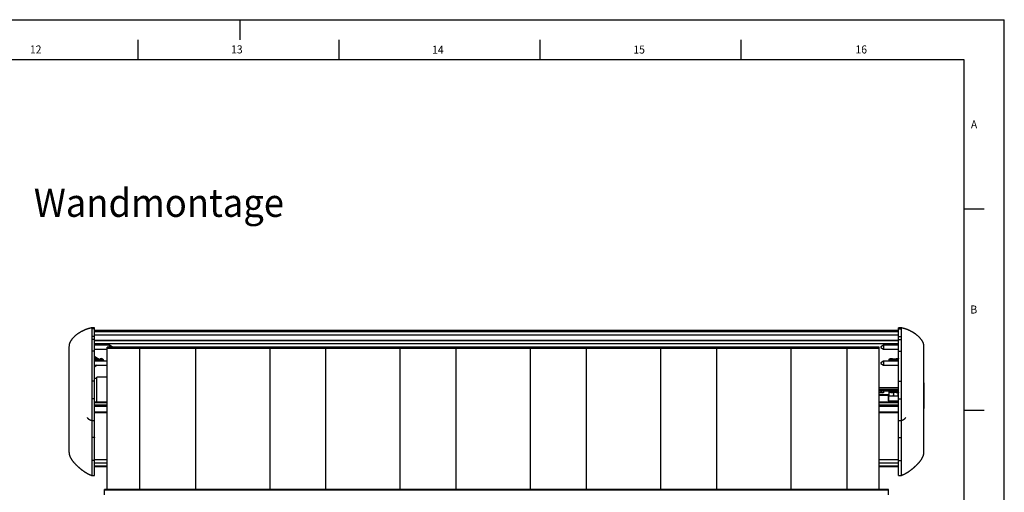
# Model space of a CAD drawing. Extents: x 0 to 841, y 0 to 594.
# Drawn here: x 596 to 841, y 477 to 594 of the extents above; entities that cross this region are included whole.
import ezdxf

# ---------------------------------------------------------------- set-up
doc = ezdxf.new("R2010")
doc.units = 0
doc.layers.get('0').update_dxf_attribs({"linetype": 'CONTINUOUS'})
for name, color, linetype in [('LINIEN-DÜNN', 7, 'CONTINUOUS'), ('LINIEN-NORMAL', 7, 'CONTINUOUS'), ('VORLAGE_TEXT', 7, 'CONTINUOUS'), ('ZEICHNUNGSKOPF', 7, 'CONTINUOUS')]:
    doc.layers.add(name, color=color, linetype=linetype)
doc.styles.add('SLDTEXTSTYLE0', font='ARIALBD.TTF', dxfattribs={"width": 0.948})
doc.styles.add('SLDTEXTSTYLE1', font='ARIAL.TTF', dxfattribs={"width": 0.948})

msp = doc.modelspace()

# ---------------------------------------------------------------- linework, layer by layer
at = {"color": 7, "linetype": 'CONTINUOUS'}
for p, q in [((614.7125, 517.4903), (614.1125, 517.4693)), ((614.1125, 517.2119), (614.1125, 515.3076)), ((614.7125, 517.2325), (614.7125, 517.4841)), ((614.7125, 515.3282), (614.7125, 517.2325)), ((814.7125, 516.7717), (614.7125, 516.7717)), ((815.3125, 517.4693), (814.7125, 517.4903)), ((814.7125, 517.2325), (814.7125, 517.4841)), ((814.7125, 515.3282), (814.7125, 517.2325)), ((815.3125, 517.2119), (815.3125, 515.3076)), ((614.1125, 515.3076), (614.1125, 514.5533)), ((614.1125, 514.5533), (614.1125, 511.6776)), ((614.7125, 514.5735), (614.7125, 515.3282)), ((614.7125, 511.6979), (614.7125, 514.5735)), ((814.7125, 514.5735), (814.7125, 515.3282)), ((814.7125, 511.6979), (814.7125, 514.5735)), ((815.3125, 515.3076), (815.3125, 514.5533)), ((815.3125, 514.5533), (815.3125, 511.6776)), ((608.4125, 504.4645), (608.4125, 512.8527)), ((614.7125, 513.6125), (814.7125, 513.6125)), ((618.4543, 513.1314), (614.7125, 513.1314)), ((614.7125, 512.1714), (617.9125, 512.1714)), ((625.9125, 512.6971), (617.9125, 512.6971)), ((617.9125, 512.4087), (617.9125, 512.6971)), ((617.9125, 477.2784), (617.9125, 512.4087)), ((619.1125, 512.7514), (618.4543, 513.1314)), ((618.4543, 512.6971), (618.4543, 513.1314)), ((619.1125, 512.6971), (619.1125, 512.7514)), ((639.9125, 512.6971), (625.9125, 512.6971)), ((658.3125, 512.6971), (639.9125, 512.6971)), ((672.3125, 512.6971), (658.3125, 512.6971)), ((690.7125, 512.6971), (672.3125, 512.6971)), ((704.7125, 512.6971), (690.7125, 512.6971)), ((723.1125, 512.6971), (704.7125, 512.6971)), ((737.1125, 512.6971), (723.1125, 512.6971)), ((755.5125, 512.6971), (737.1125, 512.6971)), ((769.5125, 512.6971), (755.5125, 512.6971)), ((787.9125, 512.6971), (769.5125, 512.6971)), ((801.9125, 512.6971), (787.9125, 512.6971)), ((809.9125, 512.6971), (801.9125, 512.6971)), ((809.9125, 512.4087), (809.9125, 512.6971)), ((809.9125, 477.2784), (809.9125, 512.4087)), ((810.9707, 513.1314), (810.3125, 512.7514)), ((810.3125, 512.7514), (810.3125, 512.591)), ((810.3125, 512.591), (810.3125, 512.5514)), ((810.3125, 512.5514), (810.9707, 512.1714)), ((814.7125, 513.1314), (810.9707, 513.1314)), ((810.9707, 513.1314), (810.9707, 512.3618)), ((810.9707, 512.3618), (810.9707, 512.1714)), ((810.9707, 512.1714), (814.7125, 512.1714)), ((821.0125, 504.8561), (821.0125, 512.8527)), ((614.1125, 511.6776), (614.1125, 504.2082)), ((614.7125, 504.2046), (614.7125, 511.6979)), ((614.967, 509.7574), (614.7125, 509.7574)), ((614.967, 509.3597), (614.7125, 509.3597)), ((614.7259, 510.2085), (614.7205, 510.1477)), ((614.7259, 510.0002), (614.7205, 509.9393)), ((615.9062, 509.5921), (614.8172, 510.2537)), ((615.9062, 509.3837), (614.8172, 510.0453)), ((614.8199, 509.928), (615.8537, 509.2999)), ((614.967, 509.7574), (614.9932, 509.73)), ((615.982, 509.5159), (615.9145, 509.4966)), ((812.3125, 509.6581), (812.3125, 509.1776)), ((813.5188, 509.7323), (814.6078, 509.849)), ((814.6078, 509.4673), (813.5188, 509.584)), ((814.6052, 509.8283), (813.5713, 509.7175)), ((813.5713, 509.5988), (814.6052, 509.488)), ((814.4581, 509.617), (814.4107, 509.5088)), ((814.4581, 509.7073), (814.7125, 509.7073)), ((814.4581, 509.617), (814.7125, 509.617)), ((814.6052, 509.7073), (814.6052, 509.8283)), ((814.6991, 509.841), (814.7045, 509.8303)), ((814.7045, 509.486), (814.6991, 509.4753)), ((814.7125, 504.2046), (814.7125, 511.6979)), ((815.3125, 511.6776), (815.3125, 504.2082)), ((617.9125, 509.1776), (614.7125, 509.1776)), ((614.7125, 508.2176), (617.9125, 508.2176)), ((614.7205, 507.9868), (614.7259, 507.926)), ((614.8172, 507.8808), (615.3715, 508.2176)), ((614.8199, 508.2066), (614.8184, 508.2176)), ((615.181, 508.2176), (614.8199, 507.9982)), ((614.838, 508.2176), (614.8199, 508.2066)), ((614.8199, 507.9982), (614.8199, 508.2066)), ((810.9707, 509.1776), (810.3125, 508.7976)), ((810.3125, 508.7976), (810.3125, 508.6373)), ((810.3125, 508.6373), (810.3125, 508.5976)), ((810.3125, 508.5976), (810.9707, 508.2176)), ((814.7125, 509.1776), (810.9707, 509.1776)), ((810.9707, 509.1776), (810.9707, 508.408)), ((810.9707, 508.408), (810.9707, 508.2176)), ((810.9707, 508.2176), (814.7125, 508.2176)), ((608.4125, 486.5077), (608.4125, 504.4645)), ((615.3125, 504.8671), (614.7125, 504.8671)), ((617.9125, 505.1971), (615.3125, 505.1971)), ((615.3125, 498.9611), (615.3125, 505.1971)), ((821.0125, 504.5179), (821.0125, 504.8102)), ((821.0125, 486.5077), (821.0125, 504.4645)), ((608.3525, 502.1687), (608.345, 502.1687)), ((608.3525, 503.7633), (608.4125, 503.7633)), ((608.3525, 503.7633), (608.3525, 503.6417)), ((608.3525, 503.6417), (608.3525, 503.2568)), ((608.3525, 503.6417), (608.4125, 503.6417)), ((608.3525, 503.2568), (608.3525, 502.8719)), ((608.3525, 503.2568), (608.4125, 503.2568)), ((608.3525, 502.8719), (608.4125, 502.8719)), ((608.3525, 502.8719), (608.3525, 502.4869)), ((608.3525, 502.4869), (608.4125, 502.4869)), ((608.3525, 502.4869), (608.3525, 502.102)), ((608.3525, 502.102), (608.4125, 502.102)), ((608.3525, 502.102), (608.3525, 501.7171)), ((614.1125, 504.2082), (614.1125, 499.8258)), ((614.7125, 499.8222), (614.7125, 504.2046)), ((814.7125, 502.4924), (809.9125, 502.4924)), ((814.7125, 499.8222), (814.7125, 504.2046)), ((815.3125, 504.2082), (815.3125, 499.8258)), ((821.0725, 503.7931), (821.0125, 503.7931)), ((821.0725, 503.4082), (821.0125, 503.4082)), ((821.0725, 503.0233), (821.0125, 503.0233)), ((821.0725, 502.6384), (821.0125, 502.6384)), ((821.0725, 502.2534), (821.0125, 502.2534)), ((821.0725, 503.4082), (821.0725, 503.7931)), ((821.0725, 503.0233), (821.0725, 503.4082)), ((821.0725, 502.6384), (821.0725, 503.0233)), ((821.0725, 502.2534), (821.0725, 502.6384)), ((821.0725, 501.8685), (821.0725, 502.2534)), ((608.3525, 501.3838), (608.345, 501.3838)), ((608.345, 500.6956), (608.3525, 500.6956)), ((608.345, 499.9498), (608.3525, 499.9498)), ((608.3525, 499.8577), (608.345, 499.8577)), ((608.3525, 501.7171), (608.3525, 501.3322)), ((608.3525, 501.7171), (608.4125, 501.7171)), ((608.3525, 501.3322), (608.4125, 501.3322)), ((608.3525, 501.3322), (608.3525, 497.4258)), ((614.7125, 494.4866), (614.7125, 499.8222)), ((809.9125, 501.8274), (814.7125, 501.8274)), ((810.9579, 501.2918), (809.9125, 501.2918)), ((809.9125, 500.7724), (812.3125, 500.7724)), ((810.4771, 501.8274), (810.3125, 501.7324)), ((810.3125, 501.7324), (810.3125, 501.5721)), ((810.3125, 501.5721), (810.3125, 501.5324)), ((810.3125, 501.5324), (810.7292, 501.2918)), ((810.9707, 501.8274), (810.9707, 501.3428)), ((810.9707, 501.3428), (810.9707, 501.2916)), ((812.2234, 500.5307), (812.1125, 500.4198)), ((812.1125, 500.4198), (812.1125, 499.4416)), ((814.7125, 500.5307), (812.2234, 500.5307)), ((812.2234, 500.5307), (812.2234, 499.3307)), ((812.3125, 501.5287), (812.3125, 500.5307)), ((813.5188, 501.6029), (814.6078, 501.7195)), ((814.6078, 501.3379), (813.5188, 501.4545)), ((814.6052, 501.6988), (813.5713, 501.5881)), ((813.5713, 501.4693), (814.6052, 501.3586)), ((814.4581, 501.63), (814.7125, 501.63)), ((814.6052, 501.63), (814.6052, 501.6988)), ((814.6991, 501.7116), (814.7045, 501.7008)), ((814.7045, 501.3566), (814.6991, 501.3458)), ((814.7125, 494.4866), (814.7125, 499.8222)), ((821.0725, 501.8685), (821.0125, 501.8685)), ((821.0725, 501.4836), (821.0125, 501.4836)), ((821.0725, 501.3621), (821.0125, 501.3621)), ((821.08, 501.9316), (821.0725, 501.9316)), ((821.0725, 501.4836), (821.0725, 501.8685)), ((821.0725, 501.3621), (821.0725, 501.4836)), ((821.08, 501.3815), (821.0725, 501.3815)), ((821.0725, 497.4557), (821.0725, 501.3621)), ((821.0725, 501.2404), (821.08, 501.2404)), ((821.08, 501.1497), (821.0725, 501.1497)), ((821.08, 501.0522), (821.0725, 501.0522)), ((821.08, 500.3966), (821.0725, 500.3966)), ((821.0725, 499.7158), (821.08, 499.7158)), ((608.345, 499.1615), (608.3525, 499.1615)), ((608.3525, 498.8701), (608.345, 498.8701)), ((608.3525, 497.4258), (608.4125, 497.4258)), ((617.9125, 498.9611), (614.7125, 498.9611)), ((814.7125, 498.9611), (809.9125, 498.9611)), ((812.1125, 499.4416), (812.2234, 499.3307)), ((812.2234, 499.3307), (814.7125, 499.3307)), ((821.0725, 497.4557), (821.0125, 497.4557)), ((821.0725, 498.9167), (821.08, 498.9167)), ((614.7125, 496.4226), (617.9125, 496.4226)), ((809.9125, 496.4226), (814.7125, 496.4226)), ((614.7125, 490.1924), (614.7125, 494.4667)), ((814.7125, 490.1924), (814.7125, 494.4667)), ((614.1125, 490.1961), (614.1125, 484.4842)), ((614.7125, 490.3176), (614.7125, 490.1924)), ((614.7125, 484.4806), (614.7125, 490.1924)), ((814.7125, 490.3176), (814.7125, 490.1924)), ((814.7125, 484.4806), (814.7125, 490.1924)), ((815.3125, 490.1961), (815.3125, 484.4842)), ((614.1125, 484.4842), (614.1125, 480.7929)), ((614.7125, 480.7779), (614.7125, 484.4806)), ((614.7125, 483.895), (617.9125, 483.895)), ((614.7125, 482.9963), (617.9125, 482.9963)), ((809.9125, 483.895), (814.7125, 483.895)), ((809.9125, 482.9963), (814.7125, 482.9963)), ((814.7125, 480.7779), (814.7125, 484.4806)), ((815.3125, 484.4842), (815.3125, 480.7929)), ((614.1125, 480.7852), (614.1125, 480.7985)), ((614.1125, 480.7852), (614.7125, 480.7644)), ((814.7125, 480.7644), (815.3125, 480.7852)), ((815.3125, 480.7852), (815.3125, 480.7985)), ((812.2125, 477.2784), (617.2125, 477.2784)), ((617.2125, 477.2198), (617.2125, 477.2784)), ((617.2125, 476.011), (617.2125, 477.2198)), ((812.2125, 477.2198), (812.2125, 477.2784)), ((812.2125, 476.011), (812.2125, 477.2198))]:
    msp.add_line(p, q, dxfattribs=at)
at = {"color": 8, "linetype": 'CONTINUOUS'}
for p, q in [((614.7125, 517.2325), (614.1125, 517.2119)), ((814.7125, 517.2325), (815.3125, 517.2119)), ((614.7125, 515.3282), (614.1125, 515.3076)), ((614.7125, 514.5735), (614.1125, 514.5533)), ((614.7125, 516.5225), (814.7125, 516.5225)), ((614.7125, 515.696), (814.7125, 515.696)), ((614.7125, 514.4217), (814.7125, 514.4217)), ((614.7125, 514.3232), (814.7125, 514.3232)), ((814.7125, 515.3282), (815.3125, 515.3076)), ((814.7125, 514.5735), (815.3125, 514.5533)), ((617.9125, 512.4087), (625.9125, 512.4087)), ((625.9125, 512.6971), (625.9125, 512.4087)), ((625.9125, 512.4087), (625.9125, 477.2784)), ((625.9125, 512.4087), (639.9125, 512.4087)), ((639.9125, 512.4087), (639.9125, 512.6971)), ((639.9125, 477.2784), (639.9125, 512.4087)), ((639.9125, 512.4087), (658.3125, 512.4087)), ((658.3125, 512.6971), (658.3125, 512.4087)), ((658.3125, 512.4087), (658.3125, 477.2784)), ((658.3125, 512.4087), (672.3125, 512.4087)), ((672.3125, 512.4087), (672.3125, 512.6971)), ((672.3125, 477.2784), (672.3125, 512.4087)), ((672.3125, 512.4087), (690.7125, 512.4087)), ((690.7125, 512.6971), (690.7125, 512.4087)), ((690.7125, 512.4087), (690.7125, 477.2784)), ((690.7125, 512.4087), (704.7125, 512.4087)), ((704.7125, 512.4087), (704.7125, 512.6971)), ((704.7125, 477.2784), (704.7125, 512.4087)), ((704.7125, 512.4087), (723.1125, 512.4087)), ((723.1125, 512.6971), (723.1125, 512.4087)), ((723.1125, 512.4087), (723.1125, 477.2784)), ((723.1125, 512.4087), (737.1125, 512.4087)), ((737.1125, 512.4087), (737.1125, 512.6971)), ((737.1125, 477.2784), (737.1125, 512.4087)), ((737.1125, 512.4087), (755.5125, 512.4087)), ((755.5125, 512.6971), (755.5125, 512.4087)), ((755.5125, 512.4087), (755.5125, 477.2784)), ((755.5125, 512.4087), (769.5125, 512.4087)), ((769.5125, 512.4087), (769.5125, 512.6971)), ((769.5125, 477.2784), (769.5125, 512.4087)), ((769.5125, 512.4087), (787.9125, 512.4087)), ((787.9125, 512.6971), (787.9125, 512.4087)), ((787.9125, 512.4087), (787.9125, 477.2784)), ((787.9125, 512.4087), (801.9125, 512.4087)), ((801.9125, 512.4087), (801.9125, 512.6971)), ((801.9125, 512.4087), (809.9125, 512.4087)), ((801.9125, 477.2784), (801.9125, 512.4087)), ((614.7125, 511.6979), (614.1125, 511.6776)), ((614.8172, 510.0453), (614.8172, 510.2537)), ((615.9062, 509.4902), (615.9062, 509.5921)), ((615.9062, 509.3837), (615.9062, 509.4856)), ((615.982, 509.5159), (615.982, 509.6026)), ((615.982, 509.3942), (615.982, 509.4814)), ((616.033, 509.1776), (616.033, 509.3074)), ((813.3691, 509.5938), (813.3691, 509.7225)), ((813.443, 509.1776), (813.443, 509.5821)), ((813.5188, 509.1776), (813.5188, 509.584)), ((813.5713, 509.5988), (813.5713, 509.7175)), ((814.6078, 509.1776), (814.6078, 509.4673)), ((814.7125, 511.6979), (815.3125, 511.6776)), ((614.7125, 504.2046), (614.1125, 504.2082)), ((809.9125, 502.6296), (814.7125, 502.6296)), ((809.9125, 502.1791), (814.7125, 502.1791)), ((814.7125, 504.2046), (815.3125, 504.2082)), ((614.7125, 499.8222), (614.1125, 499.8258)), ((809.9125, 500.8916), (812.3125, 500.8916)), ((813.3691, 501.4644), (813.3691, 501.593)), ((813.443, 500.9584), (813.443, 501.4527)), ((813.443, 500.5307), (813.443, 500.7652)), ((813.5188, 500.8767), (813.5188, 501.4545)), ((813.5188, 500.5307), (813.5188, 500.8506)), ((813.5713, 501.4693), (813.5713, 501.5881)), ((814.6078, 500.5307), (814.6078, 501.3379)), ((814.6991, 500.5307), (814.6991, 501.3458)), ((814.7045, 500.5307), (814.7045, 501.3566)), ((814.7125, 499.8222), (815.3125, 499.8258)), ((614.7125, 498.9474), (617.9125, 498.9474)), ((614.7125, 498.2976), (617.9125, 498.2976)), ((614.7125, 498.0079), (617.9125, 498.0079)), ((809.9125, 498.9474), (814.7125, 498.9474)), ((809.9125, 498.2976), (814.7125, 498.2976)), ((809.9125, 498.0079), (814.7125, 498.0079)), ((614.7125, 496.6292), (617.9125, 496.6292)), ((809.9125, 496.6292), (814.7125, 496.6292)), ((614.7125, 490.1924), (614.1125, 490.1961)), ((814.7125, 490.1924), (815.3125, 490.1961)), ((614.7125, 484.4806), (614.1125, 484.4842)), ((614.7125, 484.7214), (617.9125, 484.7214)), ((614.7125, 483.1616), (617.9125, 483.1616)), ((809.9125, 484.7214), (814.7125, 484.7214)), ((809.9125, 483.1616), (814.7125, 483.1616)), ((814.7125, 484.4806), (815.3125, 484.4842)), ((617.2125, 477.2198), (812.2125, 477.2198))]:
    msp.add_line(p, q, dxfattribs=at)
at = {"color": 7, "linetype": 'CONTINUOUS'}
for points in [[(614.1672, 517.4813), (614.1034, 517.4677), (614.0395, 517.4541), (613.9757, 517.4404), (613.9119, 517.4265), (613.8481, 517.4125), (613.7844, 517.3983), (613.7208, 517.3838), (613.6573, 517.369), (613.5938, 517.3538), (613.5305, 517.3383), (613.4673, 517.3223), (613.4042, 517.3058), (613.3412, 517.2888), (613.2784, 517.2712), (613.2158, 517.253), (613.1533, 517.2343), (613.091, 517.2149), (613.0289, 517.1951), (612.9669, 517.1746), (612.9051, 517.1537), (612.8434, 517.1322), (612.7819, 517.1103), (612.7206, 517.0879), (612.6595, 517.0651), (612.5985, 517.0418), (612.5376, 517.0182), (612.4769, 516.9941), (612.4164, 516.9696), (612.3561, 516.9448), (612.2959, 516.9195), (612.2359, 516.8939), (612.1761, 516.8678), (612.1165, 516.8414), (612.057, 516.8145), (611.9977, 516.7873), (611.9387, 516.7596), (611.8798, 516.7315), (611.8211, 516.703), (611.7626, 516.674), (611.7043, 516.6447), (611.6463, 516.6149), (611.5884, 516.5847), (611.5307, 516.5541), (611.4733, 516.5231), (611.4161, 516.4917), (611.3591, 516.4599), (611.3024, 516.4277), (611.2458, 516.3951), (611.1895, 516.362), (611.1335, 516.3286), (611.0777, 516.2948), (611.0221, 516.2606), (610.9668, 516.226), (610.9117, 516.191), (610.8569, 516.1556), (610.8023, 516.1198), (610.7481, 516.0836), (610.694, 516.047), (610.6403, 516.01), (610.5868, 515.9726), (610.5337, 515.9348), (610.4808, 515.8966), (610.4281, 515.858), (610.3758, 515.8191), (610.3238, 515.7797), (610.2721, 515.7399), (610.2207, 515.6997), (610.1696, 515.6591), (610.1189, 515.6181), (610.0685, 515.5767), (610.0185, 515.5348), (609.9688, 515.4925), (609.9195, 515.4498), (609.8706, 515.4066), (609.8221, 515.3629), (609.774, 515.3188), (609.7263, 515.2743), (609.6791, 515.2293), (609.6324, 515.1838), (609.5861, 515.1378), (609.5402, 515.0913), (609.4949, 515.0444), (609.4501, 514.997), (609.4058, 514.9491), (609.362, 514.9007), (609.3187, 514.8518), (609.2761, 514.8023), (609.234, 514.7524), (609.1926, 514.702), (609.1518, 514.651), (609.1117, 514.5995), (609.0724, 514.5474), (609.0338, 514.4948), (608.996, 514.4417), (608.959, 514.388), (608.9227, 514.3338), (608.8874, 514.279), (608.8528, 514.2237), (608.8191, 514.1678), (608.7862, 514.1114), (608.7542, 514.0544), (608.723, 513.9968), (608.6928, 513.9386), (608.6635, 513.8799), (608.6355, 513.8207), (608.6087, 513.7608), (608.5835, 513.7005), (608.5599, 513.6395), (608.5381, 513.578), (608.5182, 513.516), (608.5005, 513.4534), (608.485, 513.3903), (608.4715, 513.3267), (608.4597, 513.2627), (608.4495, 513.1983), (608.4406, 513.1336), (608.4327, 513.0686), (608.4255, 513.0035), (608.4189, 512.9383), (608.4125, 512.873)], [(821.0125, 512.873), (821.0074, 512.9342), (821.002, 512.9954), (820.9962, 513.0566), (820.9897, 513.1175), (820.9822, 513.1783), (820.9735, 513.2388), (820.9634, 513.299), (820.9516, 513.3589), (820.9379, 513.4183), (820.9222, 513.4774), (820.9047, 513.536), (820.8854, 513.5941), (820.8646, 513.6518), (820.8423, 513.709), (820.8187, 513.7657), (820.7939, 513.8219), (820.768, 513.8776), (820.7413, 513.9328), (820.7136, 513.9875), (820.6851, 514.0417), (820.6556, 514.0953), (820.6253, 514.1485), (820.5941, 514.2011), (820.5621, 514.2532), (820.5292, 514.3048), (820.4955, 514.3558), (820.461, 514.4064), (820.4258, 514.4564), (820.3898, 514.506), (820.3532, 514.555), (820.3159, 514.6036), (820.278, 514.6517), (820.2395, 514.6992), (820.2004, 514.7463), (820.1608, 514.793), (820.1207, 514.8392), (820.08, 514.8849), (820.0389, 514.9302), (819.9973, 514.975), (819.9552, 515.0195), (819.9127, 515.0635), (819.8698, 515.1071), (819.8265, 515.1504), (819.7828, 515.1932), (819.7388, 515.2357), (819.6944, 515.2778), (819.6496, 515.3195), (819.6044, 515.3608), (819.559, 515.4017), (819.5131, 515.4422), (819.4669, 515.4824), (819.4205, 515.5222), (819.3737, 515.5616), (819.3265, 515.6006), (819.2791, 515.6393), (819.2314, 515.6776), (819.1834, 515.7156), (819.1351, 515.7531), (819.0865, 515.7904), (819.0377, 515.8272), (818.9886, 515.8637), (818.9392, 515.8999), (818.8896, 515.9357), (818.8397, 515.9711), (818.7895, 516.0062), (818.7392, 516.0409), (818.6885, 516.0753), (818.6377, 516.1093), (818.5866, 516.143), (818.5352, 516.1763), (818.4837, 516.2093), (818.4319, 516.2419), (818.3799, 516.2742), (818.3277, 516.3062), (818.2753, 516.3377), (818.2226, 516.369), (818.1698, 516.3998), (818.1168, 516.4304), (818.0635, 516.4605), (818.0101, 516.4903), (817.9564, 516.5197), (817.9026, 516.5488), (817.8485, 516.5775), (817.7943, 516.6059), (817.7399, 516.6339), (817.6853, 516.6615), (817.6306, 516.6888), (817.5756, 516.7158), (817.5205, 516.7424), (817.4652, 516.7686), (817.4098, 516.7945), (817.3541, 516.8201), (817.2984, 516.8453), (817.2424, 516.8702), (817.1863, 516.8947), (817.1301, 516.919), (817.0737, 516.9428), (817.0171, 516.9664), (816.9604, 516.9895), (816.9036, 517.0123), (816.8465, 517.0347), (816.7894, 517.0567), (816.7321, 517.0782), (816.6746, 517.0993), (816.617, 517.12), (816.5592, 517.1402), (816.5013, 517.16), (816.4432, 517.1793), (816.385, 517.198), (816.3267, 517.2163), (816.2681, 517.2341), (816.2095, 517.2513), (816.1507, 517.268), (816.0917, 517.2843), (816.0327, 517.3002), (815.9735, 517.3156), (815.9142, 517.3307), (815.8548, 517.3455), (815.7954, 517.3599), (815.7359, 517.3741), (815.6762, 517.388), (815.6166, 517.4017), (815.5569, 517.4153), (815.4971, 517.4287), (815.4373, 517.4419), (815.3775, 517.4551), (815.3176, 517.4682), (815.2578, 517.4813)], [(614.7205, 510.1477), (614.7172, 510.1297), (614.7125, 510.1168)], [(614.7205, 509.9393), (614.7172, 509.9214), (614.7125, 509.9084)], [(614.967, 509.3597), (614.9734, 509.367), (614.9799, 509.3742), (614.9863, 509.3815), (614.9926, 509.3888), (614.9989, 509.3961), (615.005, 509.4035), (615.0111, 509.411), (615.0169, 509.4186), (615.0227, 509.4263), (615.0282, 509.4341), (615.0335, 509.442), (615.0385, 509.45), (615.0434, 509.4582), (615.0479, 509.4666), (615.0521, 509.4751), (615.0561, 509.4839), (615.0597, 509.4928), (615.0629, 509.5019), (615.0657, 509.5112), (615.0681, 509.5206), (615.0701, 509.5301), (615.0716, 509.5397), (615.0727, 509.5493), (615.0732, 509.559), (615.0731, 509.5685), (615.0725, 509.578), (615.0713, 509.5875), (615.0695, 509.5967), (615.0671, 509.6059), (615.0642, 509.6149), (615.0608, 509.6238), (615.0569, 509.6326), (615.0527, 509.6413), (615.0481, 509.6498), (615.0432, 509.6582), (615.038, 509.6665), (615.0326, 509.6746), (615.027, 509.6827), (615.0213, 509.6906), (615.0154, 509.6984), (615.0095, 509.706), (615.0035, 509.7136), (614.9975, 509.721), (614.9914, 509.7284), (614.9853, 509.7357), (614.9792, 509.743), (614.9731, 509.7502), (614.967, 509.7574)], [(615.0423, 509.1776), (615.0412, 509.1837), (615.04, 509.1897), (615.0388, 509.1958), (615.0375, 509.2018), (615.0361, 509.2078), (615.0346, 509.2138), (615.0329, 509.2197), (615.0312, 509.2256), (615.0293, 509.2314), (615.0273, 509.2372), (615.0253, 509.243), (615.0231, 509.2488), (615.0208, 509.2545), (615.0185, 509.2602), (615.0161, 509.2658), (615.0136, 509.2715), (615.011, 509.2771), (615.0084, 509.2827), (615.0057, 509.2883), (615.0029, 509.2939), (615.0001, 509.2994), (614.9973, 509.305), (614.9944, 509.3105), (614.9914, 509.316), (614.9884, 509.3215), (614.9854, 509.327), (614.9824, 509.3324), (614.9793, 509.3379), (614.9763, 509.3434), (614.9732, 509.3488), (614.9701, 509.3543), (614.967, 509.3597)], [(813.443, 509.5821), (813.2676, 509.5585), (813.0567, 509.5465), (812.8347, 509.5475), (812.6277, 509.5614), (812.4597, 509.5866), (812.3504, 509.6202), (812.3125, 509.6581), (812.3504, 509.6961), (812.4597, 509.7297), (812.6277, 509.7549), (812.8347, 509.7688), (813.0567, 509.7698), (813.2676, 509.7578), (813.443, 509.7342)], [(813.3691, 509.7225), (813.2078, 509.7436), (813.0134, 509.7532), (812.8121, 509.75), (812.6311, 509.7344), (812.4949, 509.7084), (812.4219, 509.6757), (812.4219, 509.6406), (812.4949, 509.6079), (812.6311, 509.5819), (812.8121, 509.5663), (813.0134, 509.5631), (813.2078, 509.5727), (813.3691, 509.5938)], [(814.4581, 509.7073), (814.453, 509.707), (814.448, 509.7067), (814.443, 509.7063), (814.438, 509.7059), (814.433, 509.7054), (814.4281, 509.7049), (814.4232, 509.7042), (814.4183, 509.7033), (814.4135, 509.7024), (814.4088, 509.7013), (814.4041, 509.6999), (814.3994, 509.6984), (814.3949, 509.6967), (814.3904, 509.6947), (814.386, 509.6925), (814.3817, 509.69), (814.3776, 509.6872), (814.3735, 509.6841), (814.3695, 509.6806), (814.3656, 509.6768), (814.362, 509.6727), (814.3587, 509.6684), (814.356, 509.6641), (814.3542, 509.6599), (814.3534, 509.656), (814.3538, 509.6525), (814.3553, 509.6493), (814.3578, 509.6465), (814.3611, 509.644), (814.3653, 509.6418), (814.3701, 509.6398), (814.3753, 509.638), (814.381, 509.6364), (814.387, 509.635), (814.3931, 509.6336), (814.3993, 509.6324), (814.4054, 509.6312), (814.4112, 509.6299), (814.4168, 509.6287), (814.4221, 509.6275), (814.4272, 509.6262), (814.432, 509.6249), (814.4366, 509.6236), (814.4411, 509.6223), (814.4454, 509.621), (814.4497, 509.6196), (814.4539, 509.6183), (814.4581, 509.617)], [(814.7045, 509.8303), (814.7078, 509.8271), (814.7125, 509.8248)], [(814.7125, 509.4915), (814.7078, 509.4892), (814.7045, 509.486)], [(614.7125, 508.0177), (614.7172, 508.0048), (614.7205, 507.9868)], [(614.1125, 499.8258), (614.1125, 499.1233), (614.1125, 498.4349), (614.1125, 497.4779), (614.1125, 496.5936), (614.1125, 495.7291), (614.1125, 495.3497), (614.1125, 495.0298), (614.1125, 494.6691), (614.1125, 494.4947)], [(813.443, 501.4527), (813.2676, 501.429), (813.0567, 501.417), (812.8347, 501.418), (812.6277, 501.432), (812.4597, 501.4572), (812.3504, 501.4907), (812.3125, 501.5287), (812.3504, 501.5667), (812.4597, 501.6002), (812.6277, 501.6255), (812.8347, 501.6394), (813.0567, 501.6404), (813.2676, 501.6284), (813.443, 501.6047)], [(813.3691, 501.593), (813.2078, 501.6142), (813.0134, 501.6238), (812.8121, 501.6206), (812.6311, 501.6049), (812.4949, 501.579), (812.4219, 501.5463), (812.4219, 501.5112), (812.4949, 501.4784), (812.6311, 501.4525), (812.8121, 501.4368), (813.0134, 501.4336), (813.2078, 501.4432), (813.3691, 501.4644)], [(814.4581, 501.63), (814.4533, 501.6248), (814.4485, 501.6196), (814.4437, 501.6144), (814.439, 501.6092), (814.4342, 501.604), (814.4295, 501.5987), (814.4249, 501.5934), (814.4203, 501.588), (814.4158, 501.5826), (814.4113, 501.5772), (814.4069, 501.5717), (814.4025, 501.5661), (814.3983, 501.5604), (814.3942, 501.5547), (814.3901, 501.5489), (814.3862, 501.543), (814.3823, 501.537), (814.3786, 501.5308), (814.375, 501.5246), (814.3716, 501.5183), (814.3683, 501.5118), (814.3651, 501.5052), (814.3621, 501.4985), (814.3594, 501.4917), (814.357, 501.4848), (814.3549, 501.4779), (814.3532, 501.471), (814.3519, 501.464), (814.3511, 501.4571), (814.3508, 501.4502), (814.3511, 501.4433), (814.3519, 501.4365), (814.3534, 501.4297), (814.3553, 501.423), (814.3576, 501.4164), (814.3602, 501.4097), (814.3631, 501.4031), (814.3662, 501.3966), (814.3695, 501.39), (814.3728, 501.3835)], [(814.7045, 501.7008), (814.7078, 501.6977), (814.7125, 501.6954)], [(814.7125, 501.362), (814.7078, 501.3597), (814.7045, 501.3566)], [(815.3125, 499.8258), (815.3125, 499.1233), (815.3125, 498.4349), (815.3125, 497.4779), (815.3125, 496.5936), (815.3125, 495.7291), (815.3125, 495.3497), (815.3125, 495.0298), (815.3125, 494.6691), (815.3125, 494.4947)], [(612.9303, 495.1807), (612.9223, 495.174), (612.9306, 495.1604), (612.9458, 495.1446), (612.9594, 495.1306), (612.97, 495.1188), (612.9789, 495.1085), (612.9875, 495.0987), (612.9969, 495.0888), (613.0073, 495.0786), (613.0185, 495.0681), (613.0301, 495.0575), (613.042, 495.0469), (613.0538, 495.0362), (613.0653, 495.0257), (613.0766, 495.0152), (613.0878, 495.0048), (613.0987, 494.9944), (613.1096, 494.9839), (613.1204, 494.9735), (613.1311, 494.963), (613.1419, 494.9525), (613.1526, 494.9419), (613.1634, 494.9312), (613.1743, 494.9206), (613.1852, 494.9099), (613.1961, 494.8993), (613.2072, 494.8888), (613.2183, 494.8783), (613.2296, 494.868), (613.241, 494.8578), (613.2525, 494.8478), (613.2642, 494.838), (613.276, 494.8284), (613.2879, 494.8189), (613.3, 494.8095), (613.3121, 494.8003), (613.3244, 494.7913), (613.3368, 494.7824), (613.3493, 494.7737), (613.3618, 494.7651), (613.3745, 494.7567), (613.3873, 494.7483), (613.4001, 494.7402), (613.413, 494.7321), (613.426, 494.7242), (613.4391, 494.7163), (613.4522, 494.7086), (613.4654, 494.7011), (613.4787, 494.6936), (613.492, 494.6863), (613.5054, 494.679), (613.5189, 494.6719), (613.5324, 494.6649), (613.546, 494.6581), (613.5597, 494.6513), (613.5734, 494.6447), (613.5871, 494.6381), (613.601, 494.6317), (613.6149, 494.6254), (613.6288, 494.6192), (613.6428, 494.6131), (613.6568, 494.6072), (613.6709, 494.6013), (613.6851, 494.5956), (613.6993, 494.59), (613.7135, 494.5846), (613.7278, 494.5792), (613.7421, 494.5741), (613.7565, 494.569), (613.771, 494.5641), (613.7855, 494.5594), (613.8, 494.5548), (613.8146, 494.5504), (613.8292, 494.5462), (613.8438, 494.5421), (613.8585, 494.5382), (613.8733, 494.5345), (613.8881, 494.5309), (613.9029, 494.5276), (613.9177, 494.5244), (613.9326, 494.5213), (613.9475, 494.5185), (613.9625, 494.5157), (613.9775, 494.5131), (613.9925, 494.5106), (614.0075, 494.5082), (614.0226, 494.5059), (614.0376, 494.5037), (614.0527, 494.5015), (614.0678, 494.4995), (614.083, 494.4974), (614.0981, 494.4955), (614.1132, 494.4936), (614.1284, 494.4917), (614.1435, 494.4898), (614.1587, 494.4879)], [(815.2664, 494.4879), (815.2846, 494.4902), (815.3027, 494.4924), (815.3209, 494.4947), (815.3391, 494.497), (815.3572, 494.4995), (815.3754, 494.5019), (815.3935, 494.5045), (815.4116, 494.5072), (815.4296, 494.5101), (815.4476, 494.5131), (815.4656, 494.5162), (815.4835, 494.5196), (815.5014, 494.5232), (815.5192, 494.5269), (815.537, 494.5309), (815.5547, 494.5352), (815.5723, 494.5397), (815.5899, 494.5445), (815.6075, 494.5496), (815.6249, 494.5548), (815.6423, 494.5603), (815.6597, 494.5661), (815.677, 494.572), (815.6942, 494.5782), (815.7113, 494.5846), (815.7284, 494.5911), (815.7455, 494.5979), (815.7625, 494.6048), (815.7794, 494.6119), (815.7962, 494.6192), (815.813, 494.6267), (815.8298, 494.6343), (815.8464, 494.642), (815.863, 494.65), (815.8794, 494.6581), (815.8958, 494.6663), (815.9121, 494.6748), (815.9282, 494.6834), (815.9442, 494.6921), (815.9601, 494.7011), (815.9758, 494.7102), (815.9914, 494.7194), (816.0068, 494.7289), (816.0221, 494.7385), (816.0372, 494.7483), (816.0521, 494.7583), (816.067, 494.7685), (816.0818, 494.7789), (816.0964, 494.7895), (816.1111, 494.8003), (816.1257, 494.8113), (816.1402, 494.8226), (816.1548, 494.8341), (816.1694, 494.8458), (816.1841, 494.8578), (816.1988, 494.8701), (816.2135, 494.8826), (816.2282, 494.8952), (816.2428, 494.908), (816.2574, 494.9209), (816.2718, 494.9339), (816.286, 494.947), (816.3001, 494.96), (816.3139, 494.973), (816.3274, 494.986), (816.3407, 494.9988), (816.3536, 495.0116), (816.366, 495.0241), (816.3781, 495.0365), (816.3897, 495.0486), (816.4008, 495.0604), (816.4114, 495.072), (816.4214, 495.0832), (816.4313, 495.0943), (816.442, 495.1063), (816.4546, 495.1198), (816.4701, 495.1356), (816.4889, 495.1543), (816.5023, 495.1718), (816.4948, 495.1807)], [(614.1088, 494.4877), (614.4107, 494.4772), (614.7125, 494.4667)], [(614.1123, 494.4955), (614.1123, 494.4357), (614.1122, 494.376), (614.1122, 494.3163), (614.1122, 494.2566), (614.1122, 494.1969), (614.1122, 494.1372), (614.1122, 494.0775), (614.1122, 494.0177), (614.1123, 493.958), (614.1124, 493.8983), (614.1124, 493.8386), (614.1125, 493.7789), (614.1125, 493.7192), (614.1125, 493.6595), (614.1125, 493.5997), (614.1125, 493.54), (614.1125, 493.4803), (614.1125, 493.4206), (614.1125, 493.3609), (614.1125, 493.3012), (614.1124, 493.2415), (614.1124, 493.1818), (614.1124, 493.122), (614.1124, 493.0623), (614.1124, 493.0026), (614.1124, 492.9429), (614.1124, 492.8832), (614.1124, 492.8235), (614.1124, 492.7638), (614.1124, 492.704), (614.1124, 492.6443), (614.1124, 492.5846), (614.1125, 492.5249), (614.1125, 492.4652), (614.1125, 492.4055), (614.1125, 492.3458), (614.1125, 492.286), (614.1125, 492.2263), (614.1125, 492.1666), (614.1125, 492.1069), (614.1125, 492.0472), (614.1124, 491.9875), (614.1123, 491.9278), (614.1121, 491.8681), (614.112, 491.8083), (614.1117, 491.7486), (614.1115, 491.6889), (614.1112, 491.6292), (614.111, 491.5695), (614.1107, 491.5098), (614.1104, 491.4501), (614.1102, 491.3903), (614.11, 491.3306), (614.1098, 491.2709), (614.1097, 491.2112), (614.1096, 491.1515), (614.1096, 491.0918), (614.1096, 491.0321), (614.1096, 490.9724), (614.1097, 490.9126), (614.1098, 490.8529), (614.1099, 490.7932), (614.1101, 490.7335), (614.1103, 490.6738), (614.1105, 490.6141), (614.1108, 490.5544), (614.1111, 490.4947), (614.1113, 490.4349), (614.1116, 490.3752), (614.1119, 490.3155), (614.1122, 490.2558), (614.1125, 490.1961)], [(814.7125, 494.4667), (815.0144, 494.4772), (815.3162, 494.4877)], [(815.3127, 494.4955), (815.3128, 494.4357), (815.3128, 494.376), (815.3128, 494.3163), (815.3129, 494.2566), (815.3129, 494.1969), (815.3129, 494.1372), (815.3128, 494.0775), (815.3128, 494.0177), (815.3127, 493.958), (815.3127, 493.8983), (815.3126, 493.8386), (815.3126, 493.7789), (815.3125, 493.7192), (815.3125, 493.6595), (815.3125, 493.5997), (815.3125, 493.54), (815.3125, 493.4803), (815.3125, 493.4206), (815.3125, 493.3609), (815.3126, 493.3012), (815.3126, 493.2415), (815.3126, 493.1818), (815.3126, 493.122), (815.3127, 493.0623), (815.3127, 493.0026), (815.3127, 492.9429), (815.3127, 492.8832), (815.3127, 492.8235), (815.3126, 492.7638), (815.3126, 492.704), (815.3126, 492.6443), (815.3126, 492.5846), (815.3126, 492.5249), (815.3125, 492.4652), (815.3125, 492.4055), (815.3125, 492.3458), (815.3125, 492.286), (815.3125, 492.2263), (815.3125, 492.1666), (815.3125, 492.1069), (815.3126, 492.0472), (815.3127, 491.9875), (815.3128, 491.9278), (815.3129, 491.8681), (815.3131, 491.8083), (815.3133, 491.7486), (815.3135, 491.6889), (815.3138, 491.6292), (815.3141, 491.5695), (815.3143, 491.5098), (815.3146, 491.4501), (815.3148, 491.3903), (815.315, 491.3306), (815.3152, 491.2709), (815.3153, 491.2112), (815.3154, 491.1515), (815.3155, 491.0918), (815.3155, 491.0321), (815.3154, 490.9724), (815.3153, 490.9126), (815.3152, 490.8529), (815.3151, 490.7932), (815.3149, 490.7335), (815.3147, 490.6738), (815.3145, 490.6141), (815.3142, 490.5544), (815.314, 490.4947), (815.3137, 490.4349), (815.3134, 490.3752), (815.3131, 490.3155), (815.3128, 490.2558), (815.3125, 490.1961)], [(608.4125, 486.5077), (608.4167, 486.4552), (608.4211, 486.4027), (608.4257, 486.3503), (608.4308, 486.2979), (608.4366, 486.2457), (608.4431, 486.1936), (608.4506, 486.1417), (608.4591, 486.09), (608.4689, 486.0385), (608.4801, 485.9873), (608.4927, 485.9364), (608.5065, 485.8858), (608.5215, 485.8354), (608.5376, 485.7853), (608.5546, 485.7355), (608.5725, 485.686), (608.5912, 485.6368), (608.6106, 485.5879), (608.6306, 485.5392), (608.6511, 485.4908), (608.6723, 485.4427), (608.694, 485.3949), (608.7163, 485.3474), (608.7392, 485.3002), (608.7626, 485.2532), (608.7867, 485.2066), (608.8113, 485.1602), (608.8365, 485.1141), (608.8622, 485.0683), (608.8884, 485.0228), (608.9151, 484.9776), (608.9422, 484.9326), (608.9699, 484.888), (608.9979, 484.8436), (609.0264, 484.7995), (609.0553, 484.7556), (609.0846, 484.7121), (609.1143, 484.6688), (609.1444, 484.6257), (609.1748, 484.5829), (609.2056, 484.5404), (609.2367, 484.4981), (609.2681, 484.456), (609.2999, 484.4142), (609.332, 484.3727), (609.3644, 484.3314), (609.3971, 484.2903), (609.4301, 484.2494), (609.4634, 484.2088), (609.4969, 484.1684), (609.5307, 484.1282), (609.5648, 484.0883), (609.5991, 484.0485), (609.6337, 484.009), (609.6685, 483.9697), (609.7036, 483.9307), (609.7389, 483.8918), (609.7744, 483.8531), (609.8102, 483.8147), (609.8462, 483.7765), (609.8824, 483.7384), (609.9188, 483.7006), (609.9554, 483.663), (609.9923, 483.6256), (610.0293, 483.5883), (610.0664, 483.5512), (610.1038, 483.5143), (610.1413, 483.4776), (610.1789, 483.4409), (610.2166, 483.4044), (610.2544, 483.368), (610.2923, 483.3316), (610.3302, 483.2953), (610.3683, 483.2591), (610.4064, 483.223), (610.4446, 483.187), (610.4829, 483.1511), (610.5212, 483.1152), (610.5597, 483.0795), (610.5983, 483.0439), (610.6369, 483.0084), (610.6757, 482.9729), (610.7146, 482.9377), (610.7536, 482.9025), (610.7927, 482.8674), (610.8319, 482.8325), (610.8712, 482.7977), (610.9107, 482.7631), (610.9502, 482.7285), (610.9899, 482.6941), (611.0297, 482.6599), (611.0696, 482.6258), (611.1097, 482.5918), (611.1498, 482.558), (611.1901, 482.5243), (611.2305, 482.4908), (611.271, 482.4574), (611.3117, 482.4241), (611.3525, 482.3911), (611.3934, 482.3581), (611.4344, 482.3254), (611.4756, 482.2928), (611.5168, 482.2603), (611.5583, 482.2281), (611.5998, 482.196), (611.6415, 482.1641), (611.6833, 482.1323), (611.7253, 482.1008), (611.7674, 482.0695), (611.8097, 482.0383), (611.8521, 482.0074), (611.8947, 481.9766), (611.9374, 481.9461), (611.9803, 481.9158), (612.0234, 481.8858), (612.0666, 481.8559), (612.1099, 481.8263), (612.1534, 481.7969), (612.1971, 481.7677), (612.2409, 481.7388), (612.2848, 481.7101), (612.3289, 481.6816), (612.3732, 481.6533), (612.4176, 481.6253), (612.4621, 481.5975), (612.5068, 481.5699), (612.5516, 481.5425), (612.5965, 481.5153), (612.6415, 481.4883), (612.6867, 481.4616), (612.732, 481.435), (612.7775, 481.4086), (612.823, 481.3825), (612.8687, 481.3566), (612.9145, 481.3309), (612.9605, 481.3054), (613.0066, 481.2802), (613.0528, 481.2553), (613.0991, 481.2306), (613.1457, 481.2062), (613.1923, 481.1821), (613.2391, 481.1583), (613.2861, 481.1349), (613.3332, 481.1117), (613.3805, 481.0889), (613.4279, 481.0664), (613.4754, 481.0442), (613.5231, 481.0223), (613.571, 481.0007), (613.6189, 480.9793), (613.667, 480.9582), (613.7151, 480.9372), (613.7633, 480.9164), (613.8116, 480.8958), (613.86, 480.8753), (613.9084, 480.8549), (613.9568, 480.8346), (614.0053, 480.8143), (614.0538, 480.7941), (614.1023, 480.774)], [(815.3227, 480.774), (815.3712, 480.7941), (815.4197, 480.8143), (815.4682, 480.8346), (815.5167, 480.8549), (815.5651, 480.8753), (815.6134, 480.8958), (815.6617, 480.9164), (815.7099, 480.9372), (815.7581, 480.9582), (815.8061, 480.9793), (815.8541, 481.0007), (815.9019, 481.0223), (815.9496, 481.0442), (815.9972, 481.0664), (816.0446, 481.0889), (816.0918, 481.1117), (816.139, 481.1349), (816.1859, 481.1583), (816.2327, 481.1821), (816.2794, 481.2062), (816.3259, 481.2306), (816.3722, 481.2553), (816.4185, 481.2802), (816.4646, 481.3054), (816.5105, 481.3309), (816.5563, 481.3566), (816.602, 481.3825), (816.6476, 481.4086), (816.693, 481.435), (816.7383, 481.4616), (816.7835, 481.4883), (816.8285, 481.5153), (816.8735, 481.5425), (816.9183, 481.5699), (816.9629, 481.5975), (817.0075, 481.6253), (817.0518, 481.6533), (817.0961, 481.6816), (817.1402, 481.7101), (817.1842, 481.7388), (817.228, 481.7677), (817.2716, 481.7969), (817.3151, 481.8263), (817.3585, 481.8559), (817.4017, 481.8858), (817.4447, 481.9158), (817.4876, 481.9461), (817.5303, 481.9766), (817.5729, 482.0074), (817.6153, 482.0383), (817.6576, 482.0695), (817.6997, 482.1008), (817.7417, 482.1323), (817.7835, 482.1641), (817.8252, 482.196), (817.8668, 482.2281), (817.9082, 482.2603), (817.9495, 482.2928), (817.9906, 482.3254), (818.0317, 482.3581), (818.0726, 482.3911), (818.1133, 482.4241), (818.154, 482.4574), (818.1945, 482.4908), (818.2349, 482.5243), (818.2752, 482.558), (818.3154, 482.5918), (818.3554, 482.6258), (818.3953, 482.6599), (818.4351, 482.6941), (818.4748, 482.7285), (818.5144, 482.7631), (818.5538, 482.7977), (818.5931, 482.8325), (818.6324, 482.8674), (818.6715, 482.9025), (818.7105, 482.9377), (818.7493, 482.9729), (818.7881, 483.0084), (818.8268, 483.0439), (818.8653, 483.0795), (818.9038, 483.1152), (818.9422, 483.1511), (818.9805, 483.187), (819.0187, 483.223), (819.0568, 483.2591), (819.0948, 483.2953), (819.1328, 483.3316), (819.1706, 483.368), (819.2085, 483.4044), (819.2462, 483.4409), (819.2838, 483.4776), (819.3213, 483.5143), (819.3586, 483.5512), (819.3958, 483.5883), (819.4328, 483.6256), (819.4696, 483.663), (819.5062, 483.7006), (819.5426, 483.7384), (819.5788, 483.7765), (819.6148, 483.8147), (819.6506, 483.8531), (819.6861, 483.8918), (819.7214, 483.9307), (819.7565, 483.9697), (819.7913, 484.009), (819.8259, 484.0485), (819.8603, 484.0883), (819.8943, 484.1282), (819.9281, 484.1684), (819.9617, 484.2088), (819.9949, 484.2494), (820.0279, 484.2903), (820.0606, 484.3314), (820.093, 484.3727), (820.1251, 484.4142), (820.1569, 484.456), (820.1884, 484.4981), (820.2195, 484.5404), (820.2503, 484.5829), (820.2807, 484.6257), (820.3107, 484.6688), (820.3404, 484.7121), (820.3697, 484.7556), (820.3986, 484.7995), (820.4271, 484.8436), (820.4552, 484.888), (820.4828, 484.9326), (820.51, 484.9776), (820.5367, 485.0228), (820.5629, 485.0683), (820.5886, 485.1141), (820.6137, 485.1602), (820.6384, 485.2066), (820.6624, 485.2532), (820.6859, 485.3002), (820.7087, 485.3474), (820.731, 485.3949), (820.7528, 485.4427), (820.7739, 485.4908), (820.7945, 485.5392), (820.8144, 485.5879), (820.8338, 485.6368), (820.8525, 485.686), (820.8704, 485.7355), (820.8875, 485.7853), (820.9035, 485.8354), (820.9185, 485.8858), (820.9324, 485.9364), (820.9449, 485.9873), (820.9561, 486.0385), (820.9659, 486.09), (820.9744, 486.1417), (820.9819, 486.1936), (820.9884, 486.2457), (820.9942, 486.2979), (820.9993, 486.3503), (821.004, 486.4027), (821.0083, 486.4552), (821.0125, 486.5077)]]:
    msp.add_lwpolyline(points, dxfattribs=at)
for points in [[(614.1125, 517.4554, 0), (614.1125, 517.4614, 0), (614.1125, 517.4648, 0), (614.1125, 517.4656, 0), (614.1125, 517.464, 0), (614.1125, 517.4603, 0), (614.1125, 517.4548, 0), (614.1125, 517.4477, 0), (614.1125, 517.4393, 0), (614.1125, 517.4298, 0), (614.1125, 517.4196, 0), (614.1125, 517.4088, 0), (614.1125, 517.3977, 0), (614.1125, 517.3867, 0), (614.1125, 517.3759, 0), (614.1125, 517.3655, 0), (614.1125, 517.3556, 0), (614.1125, 517.3462, 0), (614.1125, 517.3372, 0), (614.1125, 517.3286, 0), (614.1125, 517.3205, 0), (614.1125, 517.3127, 0), (614.1125, 517.3052, 0), (614.1125, 517.2982, 0), (614.1125, 517.2914, 0), (614.1125, 517.285, 0), (614.1125, 517.2788, 0), (614.1125, 517.2729, 0), (614.1125, 517.2673, 0), (614.1125, 517.2618, 0), (614.1125, 517.2566, 0), (614.1125, 517.2516, 0), (614.1125, 517.2468, 0), (614.1125, 517.2421, 0), (614.1125, 517.2375, 0), (614.1125, 517.2331, 0), (614.1125, 517.2287, 0), (614.1125, 517.2244, 0), (614.1125, 517.2202, 0), (614.1125, 517.2161, 0), (614.1125, 517.2119, 0)], [(815.3125, 517.4554, 0), (815.3125, 517.4614, 0), (815.3125, 517.4648, 0), (815.3125, 517.4656, 0), (815.3125, 517.464, 0), (815.3125, 517.4603, 0), (815.3125, 517.4548, 0), (815.3125, 517.4477, 0), (815.3125, 517.4393, 0), (815.3125, 517.4298, 0), (815.3125, 517.4196, 0), (815.3125, 517.4088, 0), (815.3125, 517.3977, 0), (815.3125, 517.3867, 0), (815.3125, 517.3759, 0), (815.3125, 517.3655, 0), (815.3125, 517.3556, 0), (815.3125, 517.3462, 0), (815.3125, 517.3372, 0), (815.3125, 517.3286, 0), (815.3125, 517.3205, 0), (815.3125, 517.3127, 0), (815.3125, 517.3052, 0), (815.3125, 517.2982, 0), (815.3125, 517.2914, 0), (815.3125, 517.285, 0), (815.3125, 517.2788, 0), (815.3125, 517.2729, 0), (815.3125, 517.2673, 0), (815.3125, 517.2618, 0), (815.3125, 517.2566, 0), (815.3125, 517.2516, 0), (815.3125, 517.2468, 0), (815.3125, 517.2421, 0), (815.3125, 517.2375, 0), (815.3125, 517.2331, 0), (815.3125, 517.2287, 0), (815.3125, 517.2244, 0), (815.3125, 517.2202, 0), (815.3125, 517.2161, 0), (815.3125, 517.2119, 0)]]:
    msp.add_polyline3d(points, dxfattribs=at)
for centre, radius, start, end in [((614.6239, 509.9488), 0.1971, 296.72229, 353.922435), ((614.7857, 510.2025), 0.0601, 58.393273, 174.241869), ((614.7857, 509.9941), 0.0601, 58.393273, 174.241869), ((615.674, 510.4672), 1, 227.22643, 263.980333), ((615.9377, 509.4381), 0.1617, 238.719331, 317.030942), ((615.9377, 509.6439), 0.0606, 238.718972, 317.029092), ((615.9377, 509.4355), 0.0606, 238.718972, 317.029092), ((616.4613, 509.1614), 0.6513, 0.8796, 137.36918), ((616.462, 508.9504), 0.6537, 20.335662, 137.241164), ((616.4622, 508.9524), 0.5532, 24.020608, 137.254192), ((616.2125, 509.0673), 0.5, 12.74551, 61.022345), ((813.489, 510.4911), 0.7779, 261.129731, 276.074919), ((813.489, 508.8252), 0.7779, 83.925081, 98.870269), ((813.4879, 510.0219), 0.2912, 261.118442, 276.090708), ((813.4879, 509.2944), 0.2912, 83.909292, 98.881558), ((813.7508, 510.4676), 1.0004, 291.918131, 307.659449), ((814.7096, 510.0139), 0.213, 240.63165, 270.770959), ((814.7096, 509.3024), 0.213, 89.229041, 119.36835), ((814.6391, 509.6796), 0.1722, 69.586336, 100.441245), ((814.6391, 509.6367), 0.1722, 259.558755, 290.413664), ((614.6238, 507.9773), 0.1972, 6.091861, 63.259295), ((614.7857, 507.932), 0.0601, 185.758131, 301.606727), ((813.489, 502.3616), 0.7779, 261.129731, 276.074919), ((813.489, 500.6964), 0.7773, 83.91933, 98.876019), ((813.4879, 501.8924), 0.2912, 261.118442, 276.090708), ((813.4879, 501.165), 0.2912, 83.909292, 98.881558), ((813.751, 502.3378), 1, 291.915306, 315.078922), ((814.7096, 501.8845), 0.213, 240.63165, 270.770959), ((814.7096, 501.1729), 0.213, 89.229041, 119.36835), ((814.6391, 501.5502), 0.1722, 69.586336, 100.441245), ((814.6391, 501.5072), 0.1722, 259.558755, 290.413664)]:
    msp.add_arc(centre, radius, start, end, dxfattribs=at)
at = {"layer": 'LINIEN-DÜNN'}
for p, q in [((0, 594), (841, 594)), ((651, 589), (651, 594)), ((841, 0), (841, 594)), ((625.5, 589), (625.5, 584)), ((675.5, 589), (675.5, 584)), ((725.5, 589), (725.5, 584)), ((775.5, 589), (775.5, 584)), ((831, 547), (836, 547)), ((831, 497), (836, 497))]:
    msp.add_line(p, q, dxfattribs=at)
at = {"layer": 'LINIEN-NORMAL'}
for p, q in [((831, 584), (20, 584)), ((831, 10), (831, 584))]:
    msp.add_line(p, q, dxfattribs=at)

# ---------------------------------------------------------------- texts
at = {"color": 7, "linetype": 'CONTINUOUS', "style": 'SLDTEXTSTYLE1', "width": 0.948}
for s, p in [('12', (598.6938, 585.6135)), ('13', (648.7261, 585.6289)), ('16', (803.9882, 585.6135)), ('14', (698.7045, 585.5349)), ('15', (748.7604, 585.5874))]:
    msp.add_text(s, height=2, dxfattribs=at).set_placement(p)
at = {"layer": 'VORLAGE_TEXT', "linetype": 'CONTINUOUS', "style": 'SLDTEXTSTYLE1', "width": 0.948}
for s, p in [('A', (832.6927, 566.9843)), ('B', (832.5721, 521.0228))]:
    msp.add_text(s, height=2, dxfattribs=at).set_placement(p)
at = {"layer": 'ZEICHNUNGSKOPF', "linetype": 'CONTINUOUS', "style": 'SLDTEXTSTYLE0', "width": 0.948}
msp.add_text('Wandmontage', height=7, dxfattribs=at).set_placement((599.6678, 545.0282))

doc.saveas('drawing.dxf')
